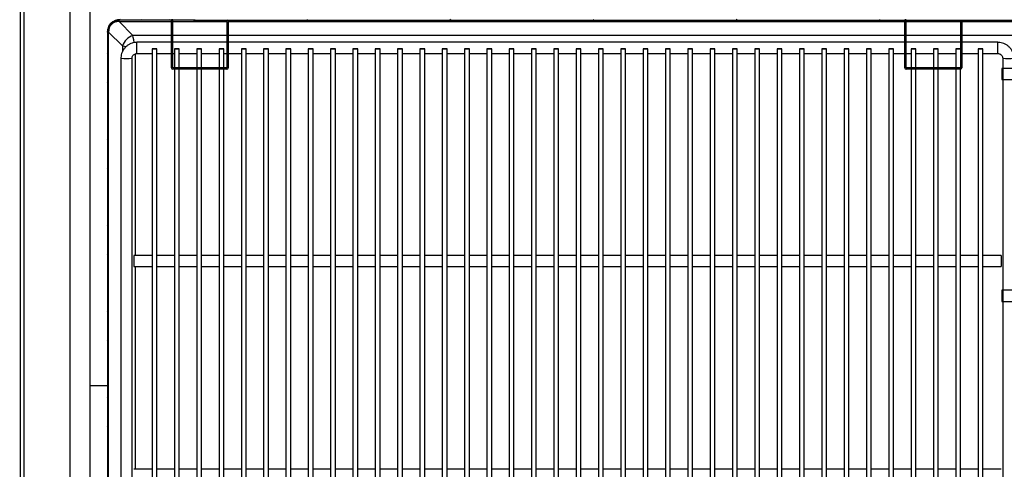
# Model space of a CAD drawing. Units: millimetres. Extents: x 1249 to 6502, y -1104 to 6325.
# Drawn here: x 2642 to 3260, y 1876 to 2158 of the extents above; entities that cross this region are included whole.
import ezdxf

# ---------------------------------------------------------------- set-up
doc = ezdxf.new("R2010")
doc.units = ezdxf.units.MM
doc.styles.add('SLDTEXTSTYLE0', font='TXT', dxfattribs={"width": 0.75})
doc.dimstyles.new('SLDDIMSTYLE2', dxfattribs={"dimtxt": 51.366374, "dimasz": 40, "dimexe": 0, "dimexo": 0.0625, "dimgap": 12.841593, "dimtad": 1, "dimdec": 1, "dimrnd": 1e-09, "dimzin": 12, "dimdsep": 46, "dimtxsty": 'SLDTEXTSTYLE0', "dimsah": 1, "dimcen": 0.09, "dimadec": 0, "dimazin": 0, "dimtfac": 1, "dimtdec": 1, "dimtmove": 0, "dimatfit": 0, "dimfxl": 1, "dimtolj": 1, "dimtzin": 12, "dimarcsym": 0})

# ---------------------------------------------------------------- blocks, each defined once
blk = doc.blocks.new('A$C4D78339B')
for points in [[(122.5, 443), (158, 443), (158, 450), (0, 450), (0, 443)], [(13, 450), (21, 450)], [(35.5, 0), (35.5, 450), (38.5, 450), (38.5, 0), (35.5, 0)], [(49.5, 0), (49.5, 450), (52.5, 450), (52.5, 0), (49.5, 0)], [(63.5, 0), (63.5, 450), (66.5, 450), (66.5, 0), (63.5, 0)], [(77.5, 0), (77.5, 450), (80.5, 450), (80.5, 0), (77.5, 0)], [(91.5, 0), (91.5, 450), (94.5, 450), (94.5, 0), (91.5, 0)], [(105.5, 0), (105.5, 450), (108.5, 450), (108.5, 0), (105.5, 0)], [(119.5, 0), (119.5, 450), (122.5, 450), (122.5, 0), (119.5, 0)], [(145, 450), (137, 450)], [(0, 443), (35.5, 443)], [(13, 311), (13, 443)], [(20, 311), (20, 443)], [(21, 443), (21.5, 443)], [(38.5, 443), (49.5, 443)], [(52.5, 443), (63.5, 443)], [(66.5, 443), (77.5, 443)], [(80.5, 443), (91.5, 443)], [(94.5, 443), (105.5, 443)], [(108.5, 443), (119.5, 443)], [(136.5, 443), (137, 443)], [(138, 311), (138, 443)], [(145, 311), (145, 443)], [(35.5, 311), (0, 311), (0, 304)], [(21.5, 311), (21, 311)], [(49.5, 311), (38.5, 311)], [(63.5, 311), (52.5, 311)], [(77.5, 311), (66.5, 311)], [(91.5, 311), (80.5, 311)], [(105.5, 311), (94.5, 311)], [(119.5, 311), (108.5, 311)], [(122.5, 304), (158, 304), (158, 311), (122.5, 311)], [(137, 311), (136.5, 311)], [(0, 304), (35.5, 304)], [(13, 146), (13, 304)], [(20, 146), (20, 304)], [(21, 304), (21.5, 304)], [(38.5, 304), (49.5, 304)], [(52.5, 304), (63.5, 304)], [(66.5, 304), (77.5, 304)], [(80.5, 304), (91.5, 304)], [(94.5, 304), (105.5, 304)], [(108.5, 304), (119.5, 304)], [(136.5, 304), (137, 304)], [(138, 146), (138, 304)], [(145, 146), (145, 304)], [(35.5, 146), (0, 146), (0, 139)], [(21.5, 146), (21, 146)], [(49.5, 146), (38.5, 146)], [(63.5, 146), (52.5, 146)], [(77.5, 146), (66.5, 146)], [(91.5, 146), (80.5, 146)], [(105.5, 146), (94.5, 146)], [(119.5, 146), (108.5, 146)], [(122.5, 139), (158, 139), (158, 146), (122.5, 146)], [(137, 146), (136.5, 146)], [(0, 139), (35.5, 139)], [(13, 7), (13, 139)], [(20, 7), (20, 139)], [(21, 139), (21.5, 139)], [(38.5, 139), (49.5, 139)], [(52.5, 139), (63.5, 139)], [(66.5, 139), (77.5, 139)], [(80.5, 139), (91.5, 139)], [(94.5, 139), (105.5, 139)], [(108.5, 139), (119.5, 139)], [(136.5, 139), (137, 139)], [(138, 7), (138, 139)], [(145, 7), (145, 139)], [(0, 7), (35.5, 7)], [(122.5, 7), (158, 7), (158, 0), (0, 0), (0, 7)], [(38.5, 7), (49.5, 7)], [(52.5, 7), (63.5, 7)], [(66.5, 7), (77.5, 7)], [(80.5, 7), (91.5, 7)], [(94.5, 7), (105.5, 7)], [(108.5, 7), (119.5, 7)], [(21, 0), (13, 0)]]:
    blk.add_lwpolyline(points)
blk = doc.blocks.new('*D17')
at = {"color": 0, "lineweight": -2, "transparency": 16777216}
for p, q in [((3004.06, 2241.31), (2395.26, 2241.31)), ((2395.26, 2201.31), (2395.26, 910.33)), ((2658.56, 870.33), (2395.26, 870.33))]:
    blk.add_line(p, q, dxfattribs=at)
at = {"color": 0, "transparency": 16777216}
for points in [[(2388.59, 2201.31), (2401.93, 2201.31), (2395.26, 2241.31)], [(2388.59, 910.33), (2401.93, 910.33), (2395.26, 870.33)]]:
    blk.add_solid(points, dxfattribs=at)
at = {"layer": 'DEFPOINTS', "color": 0, "transparency": 16777216}
for p in [(3024.06, 2241.31), (2395.26, 870.33), (2678.56, 870.33)]:
    blk.add_point(p, dxfattribs=at)
at = {"color": 0, "transparency": 16777216, "insert": (2356.74, 1555.82), "char_height": 51.366, "attachment_point": 5, "rotation": 90, "style": 'SLDTEXTSTYLE0'}
blk.add_mtext('\\A1;1371', dxfattribs=at)
blk = doc.blocks.new('*D18')
at = {"color": 0, "lineweight": -2, "transparency": 16777216}
for p, q in [((2622.99, 2210.31), (2522.32, 2210.31)), ((2522.32, 2170.31), (2522.32, 1611.11)), ((2622.99, 1571.11), (2522.32, 1571.11))]:
    blk.add_line(p, q, dxfattribs=at)
at = {"color": 0, "transparency": 16777216}
for points in [[(2515.66, 2170.31), (2528.99, 2170.31), (2522.32, 2210.31)], [(2515.66, 1611.11), (2528.99, 1611.11), (2522.32, 1571.11)]]:
    blk.add_solid(points, dxfattribs=at)
at = {"layer": 'DEFPOINTS', "color": 0, "transparency": 16777216}
for p in [(2642.99, 2210.31), (2522.32, 1571.11), (2642.99, 1571.11)]:
    blk.add_point(p, dxfattribs=at)
at = {"color": 0, "transparency": 16777216, "insert": (2483.8, 1890.71), "char_height": 51.3664, "attachment_point": 5, "rotation": 90, "style": 'SLDTEXTSTYLE0'}
blk.add_mtext('\\A1;639 COSTADO', dxfattribs=at)
blk = doc.blocks.new('*D20')
at = {"color": 0, "lineweight": -2, "transparency": 16777216}
for p, q in [((2697.87, 2169.81), (2697.87, 2393.15)), ((2737.87, 2393.15), (3934.91, 2393.15)), ((3974.91, 2169.81), (3974.91, 2393.15))]:
    blk.add_line(p, q, dxfattribs=at)
at = {"color": 0, "transparency": 16777216}
for points in [[(2737.87, 2399.82), (2737.87, 2386.49), (2697.87, 2393.15)], [(3934.91, 2399.82), (3934.91, 2386.49), (3974.91, 2393.15)]]:
    blk.add_solid(points, dxfattribs=at)
at = {"layer": 'DEFPOINTS', "color": 0, "transparency": 16777216}
for p in [(3974.91, 2393.15), (2697.87, 2149.81), (3974.91, 2149.81)]:
    blk.add_point(p, dxfattribs=at)
at = {"color": 0, "transparency": 16777216, "insert": (3336.39, 2431.68), "char_height": 51.3664, "attachment_point": 5, "style": 'SLDTEXTSTYLE0'}
blk.add_mtext('\\A1;1277 INTERIOR', dxfattribs=at)

msp = doc.modelspace()

# ---------------------------------------------------------------- hatches: boundary and pattern name
at = {"linetype": 'Continuous'}
h = msp.add_hatch(dxfattribs=at)
h.set_pattern_fill('ANSI32', scale=4, style=0)
h.set_pattern_definition([(45, (1432.493, -313.88), (-26.94077, 26.94077), []), (45, (1450.454, -313.88), (-26.94077, 26.94077), [])])
edge = h.paths.add_edge_path(flags=0)
edge.add_line((2751.87, 2157.82), (2751.87, 2168.81))
edge.add_line((2751.87, 2168.81), (2751.37, 2168.81))
edge.add_line((2751.37, 2168.81), (2751.37, 2157.82))
edge.add_arc((2751.36, 2157.82), 0.01, 270, 360, ccw=False)
edge.add_line((2751.36, 2157.81), (2705.37, 2157.81))
edge.add_arc((2705.37, 2149.81), 8, 90, 180)
edge.add_line((2697.37, 2149.81), (2697.37, 1620.32))
edge.add_arc((2697.36, 1620.32), 0.01, 270, 360, ccw=False)
edge.add_line((2697.36, 1620.31), (2688.37, 1620.31))
edge.add_line((2688.37, 1620.31), (2688.37, 1619.81))
edge.add_line((2688.37, 1619.81), (2697.36, 1619.81))
edge.add_arc((2697.36, 1620.32), 0.51, 270, 360)
edge.add_line((2697.87, 1620.32), (2697.87, 2149.81))
edge.add_arc((2705.37, 2149.81), 7.5, 90, 180, ccw=False)
edge.add_line((2705.37, 2157.31), (2751.36, 2157.31))
edge.add_arc((2751.36, 2157.82), 0.51, 270, 360)
h = msp.add_hatch(dxfattribs=at)
h.set_pattern_fill('ANSI31', scale=20, angle=90, style=0)
h.set_pattern_definition([(135, (1432.493, -313.88), (-44.9013, -44.9013), [])])
edge = h.paths.add_edge_path(flags=0)
edge.add_line((3339.89, 2157.82), (3339.89, 2167.81))
edge.add_line((3339.89, 2167.81), (3339.39, 2167.81))
edge.add_line((3339.39, 2167.81), (3339.39, 2157.82))
edge.add_arc((3339.38, 2157.82), 0.01, 270, 360, ccw=False)
edge.add_line((3339.38, 2157.81), (2752.38, 2157.81))
edge.add_arc((2752.38, 2157.82), 0.01, 180, 270, ccw=False)
edge.add_line((2752.37, 2157.82), (2752.37, 2167.81))
edge.add_line((2752.37, 2167.81), (2751.87, 2167.81))
edge.add_line((2751.87, 2167.81), (2751.87, 2157.82))
edge.add_arc((2752.38, 2157.82), 0.51, 180, 270)
edge.add_line((2752.38, 2157.31), (3339.38, 2157.31))
edge.add_arc((3339.38, 2157.82), 0.51, 270, 360)

# ---------------------------------------------------------------- linework, layer by layer
at = {"color": 7, "linetype": 'Continuous'}
for p, q in [((2642.99, 1571.71), (2642.99, 2209.71)), ((2642.99, 1571.72), (2642.99, 2209.7)), ((2673.89, 2198.91), (2673.89, 1583.91)), ((2644.99, 2197.21), (2644.99, 1584.21)), ((2686.36, 2168.31), (2686.36, 1624.31)), ((2704.73, 2156.49), (2704.73, 2157.28)), ((2713.35, 2147.87), (2704.73, 2156.49)), ((2704.73, 2156.49), (2737.55, 2156.49)), ((2751.36, 2157.31), (2705.37, 2157.31)), ((2738.35, 2157.55), (2737.55, 2157.55)), ((2737.55, 2127.62), (2737.55, 2157.55)), ((2738.35, 2127.62), (2738.35, 2157.55)), ((2738.35, 2156.49), (2772.37, 2156.49)), ((2752.38, 2157.31), (2751.36, 2157.31)), ((2752.38, 2157.31), (3339.38, 2157.31)), ((2757.38, 2157.31), (2757.38, 2156.51)), ((2757.38, 2157.31), (2772.37, 2157.31)), ((2757.38, 2156.51), (2772.37, 2156.51)), ((2772.37, 2156.51), (2772.37, 2127.52)), ((2773.17, 2156.51), (2773.17, 2127.52)), ((2773.17, 2156.49), (3197.55, 2156.49)), ((3197.55, 2127.62), (3197.55, 2157.55)), ((3198.35, 2157.55), (3197.55, 2157.55)), ((3198.35, 2127.62), (3198.35, 2157.55)), ((3198.35, 2156.49), (3232.37, 2156.49)), ((3217.38, 2157.31), (3217.38, 2156.51)), ((3217.38, 2157.31), (3232.37, 2157.31)), ((3217.38, 2156.51), (3232.37, 2156.51)), ((3232.37, 2156.51), (3232.37, 2127.52)), ((3233.17, 2156.51), (3233.17, 2127.52)), ((3233.17, 2156.49), (3429.07, 2156.49)), ((2697.36, 2149.94), (2697.36, 1928.32)), ((2697.37, 2149.81), (2697.37, 1620.32)), ((2698.18, 2149.94), (2697.87, 2149.94)), ((2697.87, 2149.81), (2697.87, 1620.32)), ((2698.18, 1636.64), (2698.18, 2149.94)), ((2698.18, 2149.94), (2706.8, 2141.32)), ((2737.55, 2147.87), (2713.35, 2147.87)), ((2737.55, 2143.51), (2715.89, 2143.51)), ((2715.89, 2136.51), (2715.89, 2143.51)), ((2772.37, 2147.87), (2738.35, 2147.87)), ((2772.37, 2143.51), (2738.35, 2143.51)), ((3197.55, 2147.87), (2773.17, 2147.87)), ((3197.55, 2143.51), (2773.17, 2143.51)), ((3232.37, 2147.87), (3198.35, 2147.87)), ((3232.37, 2143.51), (3198.35, 2143.51)), ((3429.07, 2147.87), (3233.17, 2147.87)), ((3255.89, 2143.51), (3233.17, 2143.51)), ((3255.89, 2136.51), (3255.89, 2143.51)), ((2706.8, 2141.32), (2706.8, 2137.61)), ((2725.39, 2139.46), (2725.39, 1605.49)), ((2728.39, 1605.49), (2728.39, 2139.46)), ((2739.39, 2139.46), (2739.39, 2127.52)), ((2742.39, 2127.52), (2742.39, 2139.46)), ((2753.39, 2139.46), (2753.39, 2127.52)), ((2756.39, 2127.52), (2756.39, 2139.46)), ((2767.39, 2139.46), (2767.39, 2127.52)), ((2770.39, 2127.52), (2770.39, 2139.46)), ((2781.39, 2139.46), (2781.39, 1605.49)), ((2784.39, 1605.49), (2784.39, 2139.46)), ((2795.39, 2139.46), (2795.39, 1605.49)), ((2798.39, 1605.49), (2798.39, 2139.46)), ((2809.39, 2139.46), (2809.39, 1605.49)), ((2812.39, 1605.49), (2812.39, 2139.46)), ((2823.39, 2139.46), (2823.39, 1605.49)), ((2826.39, 1605.49), (2826.39, 2139.46)), ((2837.39, 2139.46), (2837.39, 1605.49)), ((2840.39, 1605.49), (2840.39, 2139.46)), ((2851.39, 2139.46), (2851.39, 1605.49)), ((2854.39, 1605.49), (2854.39, 2139.46)), ((2865.39, 2139.46), (2865.39, 1605.49)), ((2868.39, 1605.49), (2868.39, 2139.46)), ((2879.39, 2139.46), (2879.39, 1605.49)), ((2882.39, 1605.49), (2882.39, 2139.46)), ((2893.39, 2139.46), (2893.39, 1605.49)), ((2896.39, 1605.49), (2896.39, 2139.46)), ((2907.39, 2139.46), (2907.39, 1605.49)), ((2910.39, 1605.49), (2910.39, 2139.46)), ((2921.39, 2139.46), (2921.39, 1605.49)), ((2924.39, 1605.49), (2924.39, 2139.46)), ((2935.39, 2139.46), (2935.39, 1605.49)), ((2938.39, 1605.49), (2938.39, 2139.46)), ((2949.39, 2139.46), (2949.39, 1605.49)), ((2952.39, 1605.49), (2952.39, 2139.46)), ((2963.39, 2139.46), (2963.39, 1605.49)), ((2966.39, 1605.49), (2966.39, 2139.46)), ((2977.39, 2139.46), (2977.39, 1605.49)), ((2980.39, 1605.49), (2980.39, 2139.46)), ((2991.39, 2139.46), (2991.39, 1605.49)), ((2994.39, 1605.49), (2994.39, 2139.46)), ((3005.39, 2139.46), (3005.39, 1605.49)), ((3008.39, 1605.49), (3008.39, 2139.46)), ((3019.39, 2139.46), (3019.39, 1605.49)), ((3022.39, 1605.49), (3022.39, 2139.46)), ((3033.39, 2139.46), (3033.39, 1605.49)), ((3036.39, 1605.49), (3036.39, 2139.46)), ((3047.39, 2139.46), (3047.39, 1605.49)), ((3050.39, 1605.49), (3050.39, 2139.46)), ((3061.39, 2139.46), (3061.39, 1605.49)), ((3064.39, 1605.49), (3064.39, 2139.46)), ((3075.39, 2139.46), (3075.39, 1605.49)), ((3078.39, 1605.49), (3078.39, 2139.46)), ((3089.39, 2139.46), (3089.39, 1605.49)), ((3092.39, 1605.49), (3092.39, 2139.46)), ((3103.39, 2139.46), (3103.39, 1605.49)), ((3106.39, 1605.49), (3106.39, 2139.46)), ((3117.39, 2139.46), (3117.39, 1605.49)), ((3120.39, 1605.49), (3120.39, 2139.46)), ((3131.39, 2139.46), (3131.39, 1605.49)), ((3134.39, 1605.49), (3134.39, 2139.46)), ((3145.39, 2139.46), (3145.39, 1605.49)), ((3148.39, 1605.49), (3148.39, 2139.46)), ((3159.39, 2139.46), (3159.39, 1605.49)), ((3162.39, 1605.49), (3162.39, 2139.46)), ((3173.39, 2139.46), (3173.39, 1605.49)), ((3176.39, 1605.49), (3176.39, 2139.46)), ((3187.39, 2139.46), (3187.39, 1605.49)), ((3190.39, 1605.49), (3190.39, 2139.46)), ((3201.39, 2139.46), (3201.39, 2127.52)), ((3204.39, 2127.52), (3204.39, 2139.46)), ((3215.39, 2139.46), (3215.39, 2127.52)), ((3218.39, 2127.52), (3218.39, 2139.46)), ((3229.39, 2139.46), (3229.39, 2127.52)), ((3243.39, 2139.46), (3243.39, 1605.49)), ((3246.39, 1605.49), (3246.39, 2139.46)), ((2705.89, 2133.51), (2705.89, 1612.56)), ((2712.89, 1612.56), (2712.89, 2133.51)), ((2714.99, 2010.02), (2714.99, 2136.33)), ((2715.89, 2136.51), (2725.39, 2136.51)), ((2728.39, 2136.51), (2737.55, 2136.51)), ((2738.35, 2136.51), (2739.39, 2136.51)), ((2742.39, 2136.51), (2753.39, 2136.51)), ((2756.39, 2136.51), (2767.39, 2136.51)), ((2770.39, 2136.51), (2772.37, 2136.51)), ((2773.17, 2136.51), (2781.39, 2136.51)), ((2784.39, 2136.51), (2795.39, 2136.51)), ((2798.39, 2136.51), (2809.39, 2136.51)), ((2812.39, 2136.51), (2823.39, 2136.51)), ((2826.39, 2136.51), (2837.39, 2136.51)), ((2840.39, 2136.51), (2851.39, 2136.51)), ((2854.39, 2136.51), (2865.39, 2136.51)), ((2868.39, 2136.51), (2879.39, 2136.51)), ((2882.39, 2136.51), (2893.39, 2136.51)), ((2896.39, 2136.51), (2907.39, 2136.51)), ((2910.39, 2136.51), (2921.39, 2136.51)), ((2924.39, 2136.51), (2935.39, 2136.51)), ((2938.39, 2136.51), (2949.39, 2136.51)), ((2952.39, 2136.51), (2963.39, 2136.51)), ((2966.39, 2136.51), (2977.39, 2136.51)), ((2980.39, 2136.51), (2991.39, 2136.51)), ((2994.39, 2136.51), (3005.39, 2136.51)), ((3008.39, 2136.51), (3019.39, 2136.51)), ((3022.39, 2136.51), (3033.39, 2136.51)), ((3036.39, 2136.51), (3047.39, 2136.51)), ((3050.39, 2136.51), (3061.39, 2136.51)), ((3064.39, 2136.51), (3075.39, 2136.51)), ((3078.39, 2136.51), (3089.39, 2136.51)), ((3092.39, 2136.51), (3103.39, 2136.51)), ((3106.39, 2136.51), (3117.39, 2136.51)), ((3120.39, 2136.51), (3131.39, 2136.51)), ((3134.39, 2136.51), (3145.39, 2136.51)), ((3148.39, 2136.51), (3159.39, 2136.51)), ((3162.39, 2136.51), (3173.39, 2136.51)), ((3176.39, 2136.51), (3187.39, 2136.51)), ((3190.39, 2136.51), (3197.55, 2136.51)), ((3198.35, 2136.51), (3201.39, 2136.51)), ((3204.39, 2136.51), (3215.39, 2136.51)), ((3218.39, 2136.51), (3229.39, 2136.51)), ((3233.17, 2136.51), (3243.39, 2136.51)), ((3246.39, 2136.51), (3255.89, 2136.51)), ((3258.89, 2133.51), (3258.89, 1611.53)), ((2772.37, 2127.52), (2738.45, 2127.52)), ((2772.37, 2126.72), (2738.45, 2126.72)), ((2739.39, 2126.72), (2739.39, 1605.49)), ((2742.39, 1605.49), (2742.39, 2126.72)), ((2753.39, 2126.72), (2753.39, 1605.49)), ((2756.39, 1605.49), (2756.39, 2126.72)), ((2767.39, 2126.72), (2767.39, 1605.49)), ((2770.39, 1605.49), (2770.39, 2126.72)), ((3232.37, 2127.52), (3198.45, 2127.52)), ((3232.37, 2126.72), (3198.45, 2126.72)), ((3201.39, 2126.72), (3201.39, 1605.49)), ((3204.39, 1605.49), (3204.39, 2126.72)), ((3215.39, 2126.72), (3215.39, 1605.49)), ((3218.39, 1605.49), (3218.39, 2126.72)), ((3229.39, 2126.72), (3229.39, 1605.49)), ((3232.39, 1605.49), (3232.39, 2126.72)), ((2725.39, 2010.02), (2713.89, 2010.02)), ((2713.89, 2010.02), (2713.89, 2003.02)), ((2739.39, 2010.02), (2728.39, 2010.02)), ((2753.39, 2010.02), (2742.39, 2010.02)), ((2767.39, 2010.02), (2756.39, 2010.02)), ((2781.39, 2010.02), (2770.39, 2010.02)), ((2795.39, 2010.02), (2784.39, 2010.02)), ((2809.39, 2010.02), (2798.39, 2010.02)), ((2823.39, 2010.02), (2812.39, 2010.02)), ((2837.39, 2010.02), (2826.39, 2010.02)), ((2851.39, 2010.02), (2840.39, 2010.02)), ((2865.39, 2010.02), (2854.39, 2010.02)), ((2879.39, 2010.02), (2868.39, 2010.02)), ((2893.39, 2010.02), (2882.39, 2010.02)), ((2907.39, 2010.02), (2896.39, 2010.02)), ((2921.39, 2010.02), (2910.39, 2010.02)), ((2935.39, 2010.02), (2924.39, 2010.02)), ((2949.39, 2010.02), (2938.39, 2010.02)), ((2963.39, 2010.02), (2952.39, 2010.02)), ((2977.39, 2010.02), (2966.39, 2010.02)), ((2991.39, 2010.02), (2980.39, 2010.02)), ((3005.39, 2010.02), (2994.39, 2010.02)), ((3019.39, 2010.02), (3008.39, 2010.02)), ((3033.39, 2010.02), (3022.39, 2010.02)), ((3047.39, 2010.02), (3036.39, 2010.02)), ((3061.39, 2010.02), (3050.39, 2010.02)), ((3075.39, 2010.02), (3064.39, 2010.02)), ((3089.39, 2010.02), (3078.39, 2010.02)), ((3103.39, 2010.02), (3092.39, 2010.02)), ((3117.39, 2010.02), (3106.39, 2010.02)), ((3131.39, 2010.02), (3120.39, 2010.02)), ((3145.39, 2010.02), (3134.39, 2010.02)), ((3159.39, 2010.02), (3148.39, 2010.02)), ((3173.39, 2010.02), (3162.39, 2010.02)), ((3187.39, 2010.02), (3176.39, 2010.02)), ((3201.39, 2010.02), (3190.39, 2010.02)), ((3215.39, 2010.02), (3204.39, 2010.02)), ((3229.39, 2010.02), (3218.39, 2010.02)), ((3243.39, 2010.02), (3232.39, 2010.02)), ((3257.89, 2010.02), (3246.39, 2010.02)), ((3257.89, 2010.02), (3257.89, 2003.02)), ((2713.89, 2003.02), (2725.39, 2003.02)), ((2714.99, 1876.02), (2714.99, 2003.02)), ((2728.39, 2003.02), (2739.39, 2003.02)), ((2742.39, 2003.02), (2753.39, 2003.02)), ((2756.39, 2003.02), (2767.39, 2003.02)), ((2770.39, 2003.02), (2781.39, 2003.02)), ((2784.39, 2003.02), (2795.39, 2003.02)), ((2798.39, 2003.02), (2809.39, 2003.02)), ((2812.39, 2003.02), (2823.39, 2003.02)), ((2826.39, 2003.02), (2837.39, 2003.02)), ((2840.39, 2003.02), (2851.39, 2003.02)), ((2854.39, 2003.02), (2865.39, 2003.02)), ((2868.39, 2003.02), (2879.39, 2003.02)), ((2882.39, 2003.02), (2893.39, 2003.02)), ((2896.39, 2003.02), (2907.39, 2003.02)), ((2910.39, 2003.02), (2921.39, 2003.02)), ((2924.39, 2003.02), (2935.39, 2003.02)), ((2938.39, 2003.02), (2949.39, 2003.02)), ((2952.39, 2003.02), (2963.39, 2003.02)), ((2966.39, 2003.02), (2977.39, 2003.02)), ((2980.39, 2003.02), (2991.39, 2003.02)), ((2994.39, 2003.02), (3005.39, 2003.02)), ((3008.39, 2003.02), (3019.39, 2003.02)), ((3022.39, 2003.02), (3033.39, 2003.02)), ((3036.39, 2003.02), (3047.39, 2003.02)), ((3050.39, 2003.02), (3061.39, 2003.02)), ((3064.39, 2003.02), (3075.39, 2003.02)), ((3078.39, 2003.02), (3089.39, 2003.02)), ((3092.39, 2003.02), (3103.39, 2003.02)), ((3106.39, 2003.02), (3117.39, 2003.02)), ((3120.39, 2003.02), (3131.39, 2003.02)), ((3134.39, 2003.02), (3145.39, 2003.02)), ((3148.39, 2003.02), (3159.39, 2003.02)), ((3162.39, 2003.02), (3173.39, 2003.02)), ((3176.39, 2003.02), (3187.39, 2003.02)), ((3190.39, 2003.02), (3201.39, 2003.02)), ((3204.39, 2003.02), (3215.39, 2003.02)), ((3218.39, 2003.02), (3229.39, 2003.02)), ((3232.39, 2003.02), (3243.39, 2003.02)), ((3246.39, 2003.02), (3257.89, 2003.02)), ((2686.37, 1928.32), (2686.37, 1630.32)), ((2697.36, 1928.32), (2686.37, 1928.32)), ((2697.36, 1928.32), (2697.36, 1630.32)), ((2697.37, 1928.32), (2697.36, 1928.32)), ((2725.39, 1876.02), (2713.89, 1876.02)), ((2739.39, 1876.02), (2728.39, 1876.02)), ((2753.39, 1876.02), (2742.39, 1876.02)), ((2767.39, 1876.02), (2756.39, 1876.02)), ((2781.39, 1876.02), (2770.39, 1876.02)), ((2795.39, 1876.02), (2784.39, 1876.02)), ((2809.39, 1876.02), (2798.39, 1876.02)), ((2823.39, 1876.02), (2812.39, 1876.02)), ((2837.39, 1876.02), (2826.39, 1876.02)), ((2851.39, 1876.02), (2840.39, 1876.02)), ((2865.39, 1876.02), (2854.39, 1876.02)), ((2879.39, 1876.02), (2868.39, 1876.02)), ((2893.39, 1876.02), (2882.39, 1876.02)), ((2907.39, 1876.02), (2896.39, 1876.02)), ((2921.39, 1876.02), (2910.39, 1876.02)), ((2935.39, 1876.02), (2924.39, 1876.02)), ((2949.39, 1876.02), (2938.39, 1876.02)), ((2963.39, 1876.02), (2952.39, 1876.02)), ((2977.39, 1876.02), (2966.39, 1876.02)), ((2991.39, 1876.02), (2980.39, 1876.02)), ((3005.39, 1876.02), (2994.39, 1876.02)), ((3019.39, 1876.02), (3008.39, 1876.02)), ((3033.39, 1876.02), (3022.39, 1876.02)), ((3047.39, 1876.02), (3036.39, 1876.02)), ((3061.39, 1876.02), (3050.39, 1876.02)), ((3075.39, 1876.02), (3064.39, 1876.02)), ((3089.39, 1876.02), (3078.39, 1876.02)), ((3103.39, 1876.02), (3092.39, 1876.02)), ((3117.39, 1876.02), (3106.39, 1876.02)), ((3131.39, 1876.02), (3120.39, 1876.02)), ((3145.39, 1876.02), (3134.39, 1876.02)), ((3159.39, 1876.02), (3148.39, 1876.02)), ((3173.39, 1876.02), (3162.39, 1876.02)), ((3187.39, 1876.02), (3176.39, 1876.02)), ((3201.39, 1876.02), (3190.39, 1876.02)), ((3215.39, 1876.02), (3204.39, 1876.02)), ((3229.39, 1876.02), (3218.39, 1876.02)), ((3243.39, 1876.02), (3232.39, 1876.02)), ((3257.89, 1876.02), (3246.39, 1876.02))]:
    msp.add_line(p, q, dxfattribs=at)
at = {"color": 7, "linetype": 'Continuous', "flags": 128}
for points in [[(2714.25, 2143.35), (2714.24, 2143.43), (2713.9, 2145.13), (2713.6, 2146.63), (2713.35, 2147.87)], [(2706.8, 2141.32), (2708.04, 2141.07), (2709.11, 2140.86)], [(2728.39, 2139.46), (2728.27, 2139.46), (2727.95, 2139.45), (2727.46, 2139.45), (2726.89, 2139.45), (2726.31, 2139.45), (2725.83, 2139.45), (2725.5, 2139.46), (2725.39, 2139.46), (2725.5, 2139.47), (2725.83, 2139.47), (2726.31, 2139.48), (2726.89, 2139.48), (2727.46, 2139.48), (2727.95, 2139.47), (2728.27, 2139.47), (2728.39, 2139.46)], [(2742.39, 2139.46), (2742.27, 2139.46), (2741.95, 2139.45), (2741.46, 2139.45), (2740.89, 2139.45), (2740.31, 2139.45), (2739.83, 2139.45), (2739.5, 2139.46), (2739.39, 2139.46), (2739.5, 2139.47), (2739.83, 2139.47), (2740.31, 2139.48), (2740.89, 2139.48), (2741.46, 2139.48), (2741.95, 2139.47), (2742.27, 2139.47), (2742.39, 2139.46)], [(2756.39, 2139.46), (2756.27, 2139.46), (2755.95, 2139.45), (2755.46, 2139.45), (2754.89, 2139.45), (2754.31, 2139.45), (2753.83, 2139.45), (2753.5, 2139.46), (2753.39, 2139.46), (2753.5, 2139.47), (2753.83, 2139.47), (2754.31, 2139.48), (2754.89, 2139.48), (2755.46, 2139.48), (2755.95, 2139.47), (2756.27, 2139.47), (2756.39, 2139.46)], [(2770.39, 2139.46), (2770.27, 2139.46), (2769.95, 2139.45), (2769.46, 2139.45), (2768.89, 2139.45), (2768.31, 2139.45), (2767.83, 2139.45), (2767.5, 2139.46), (2767.39, 2139.46), (2767.5, 2139.47), (2767.83, 2139.47), (2768.31, 2139.48), (2768.89, 2139.48), (2769.46, 2139.48), (2769.95, 2139.47), (2770.27, 2139.47), (2770.39, 2139.46)], [(2784.39, 2139.46), (2784.27, 2139.46), (2783.95, 2139.45), (2783.46, 2139.45), (2782.89, 2139.45), (2782.31, 2139.45), (2781.83, 2139.45), (2781.5, 2139.46), (2781.39, 2139.46), (2781.5, 2139.47), (2781.83, 2139.47), (2782.31, 2139.48), (2782.89, 2139.48), (2783.46, 2139.48), (2783.95, 2139.47), (2784.27, 2139.47), (2784.39, 2139.46)], [(2798.39, 2139.46), (2798.27, 2139.46), (2797.95, 2139.45), (2797.46, 2139.45), (2796.89, 2139.45), (2796.31, 2139.45), (2795.83, 2139.45), (2795.5, 2139.46), (2795.39, 2139.46), (2795.5, 2139.47), (2795.83, 2139.47), (2796.31, 2139.48), (2796.89, 2139.48), (2797.46, 2139.48), (2797.95, 2139.47), (2798.27, 2139.47), (2798.39, 2139.46)], [(2812.39, 2139.46), (2812.27, 2139.46), (2811.95, 2139.45), (2811.46, 2139.45), (2810.89, 2139.45), (2810.31, 2139.45), (2809.83, 2139.45), (2809.5, 2139.46), (2809.39, 2139.46), (2809.5, 2139.47), (2809.83, 2139.47), (2810.31, 2139.48), (2810.89, 2139.48), (2811.46, 2139.48), (2811.95, 2139.47), (2812.27, 2139.47), (2812.39, 2139.46)], [(2826.39, 2139.46), (2826.27, 2139.46), (2825.95, 2139.45), (2825.46, 2139.45), (2824.89, 2139.45), (2824.31, 2139.45), (2823.83, 2139.45), (2823.5, 2139.46), (2823.39, 2139.46), (2823.5, 2139.47), (2823.83, 2139.47), (2824.31, 2139.48), (2824.89, 2139.48), (2825.46, 2139.48), (2825.95, 2139.47), (2826.27, 2139.47), (2826.39, 2139.46)], [(2840.39, 2139.46), (2840.27, 2139.46), (2839.95, 2139.45), (2839.46, 2139.45), (2838.89, 2139.45), (2838.31, 2139.45), (2837.83, 2139.45), (2837.5, 2139.46), (2837.39, 2139.46), (2837.5, 2139.47), (2837.83, 2139.47), (2838.31, 2139.48), (2838.89, 2139.48), (2839.46, 2139.48), (2839.95, 2139.47), (2840.27, 2139.47), (2840.39, 2139.46)], [(2854.39, 2139.46), (2854.27, 2139.46), (2853.95, 2139.45), (2853.46, 2139.45), (2852.89, 2139.45), (2852.31, 2139.45), (2851.83, 2139.45), (2851.5, 2139.46), (2851.39, 2139.46), (2851.5, 2139.47), (2851.83, 2139.47), (2852.31, 2139.48), (2852.89, 2139.48), (2853.46, 2139.48), (2853.95, 2139.47), (2854.27, 2139.47), (2854.39, 2139.46)], [(2868.39, 2139.46), (2868.27, 2139.46), (2867.95, 2139.45), (2867.46, 2139.45), (2866.89, 2139.45), (2866.31, 2139.45), (2865.83, 2139.45), (2865.5, 2139.46), (2865.39, 2139.46), (2865.5, 2139.47), (2865.83, 2139.47), (2866.31, 2139.48), (2866.89, 2139.48), (2867.46, 2139.48), (2867.95, 2139.47), (2868.27, 2139.47), (2868.39, 2139.46)], [(2882.39, 2139.46), (2882.27, 2139.46), (2881.95, 2139.45), (2881.46, 2139.45), (2880.89, 2139.45), (2880.31, 2139.45), (2879.83, 2139.45), (2879.5, 2139.46), (2879.39, 2139.46), (2879.5, 2139.47), (2879.83, 2139.47), (2880.31, 2139.48), (2880.89, 2139.48), (2881.46, 2139.48), (2881.95, 2139.47), (2882.27, 2139.47), (2882.39, 2139.46)], [(2896.39, 2139.46), (2896.27, 2139.46), (2895.95, 2139.45), (2895.46, 2139.45), (2894.89, 2139.45), (2894.31, 2139.45), (2893.83, 2139.45), (2893.5, 2139.46), (2893.39, 2139.46), (2893.5, 2139.47), (2893.83, 2139.47), (2894.31, 2139.48), (2894.89, 2139.48), (2895.46, 2139.48), (2895.95, 2139.47), (2896.27, 2139.47), (2896.39, 2139.46)], [(2910.39, 2139.46), (2910.27, 2139.46), (2909.95, 2139.45), (2909.46, 2139.45), (2908.89, 2139.45), (2908.31, 2139.45), (2907.83, 2139.45), (2907.5, 2139.46), (2907.39, 2139.46), (2907.5, 2139.47), (2907.83, 2139.47), (2908.31, 2139.48), (2908.89, 2139.48), (2909.46, 2139.48), (2909.95, 2139.47), (2910.27, 2139.47), (2910.39, 2139.46)], [(2924.39, 2139.46), (2924.27, 2139.46), (2923.95, 2139.45), (2923.46, 2139.45), (2922.89, 2139.45), (2922.31, 2139.45), (2921.83, 2139.45), (2921.5, 2139.46), (2921.39, 2139.46), (2921.5, 2139.47), (2921.83, 2139.47), (2922.31, 2139.48), (2922.89, 2139.48), (2923.46, 2139.48), (2923.95, 2139.47), (2924.27, 2139.47), (2924.39, 2139.46)], [(2938.39, 2139.46), (2938.27, 2139.46), (2937.95, 2139.45), (2937.46, 2139.45), (2936.89, 2139.45), (2936.31, 2139.45), (2935.83, 2139.45), (2935.5, 2139.46), (2935.39, 2139.46), (2935.5, 2139.47), (2935.83, 2139.47), (2936.31, 2139.48), (2936.89, 2139.48), (2937.46, 2139.48), (2937.95, 2139.47), (2938.27, 2139.47), (2938.39, 2139.46)], [(2952.39, 2139.46), (2952.27, 2139.46), (2951.95, 2139.45), (2951.46, 2139.45), (2950.89, 2139.45), (2950.31, 2139.45), (2949.83, 2139.45), (2949.5, 2139.46), (2949.39, 2139.46), (2949.5, 2139.47), (2949.83, 2139.47), (2950.31, 2139.48), (2950.89, 2139.48), (2951.46, 2139.48), (2951.95, 2139.47), (2952.27, 2139.47), (2952.39, 2139.46)], [(2966.39, 2139.46), (2966.27, 2139.46), (2965.95, 2139.45), (2965.46, 2139.45), (2964.89, 2139.45), (2964.31, 2139.45), (2963.83, 2139.45), (2963.5, 2139.46), (2963.39, 2139.46), (2963.5, 2139.47), (2963.83, 2139.47), (2964.31, 2139.48), (2964.89, 2139.48), (2965.46, 2139.48), (2965.95, 2139.47), (2966.27, 2139.47), (2966.39, 2139.46)], [(2980.39, 2139.46), (2980.27, 2139.46), (2979.95, 2139.45), (2979.46, 2139.45), (2978.89, 2139.45), (2978.31, 2139.45), (2977.83, 2139.45), (2977.5, 2139.46), (2977.39, 2139.46), (2977.5, 2139.47), (2977.83, 2139.47), (2978.31, 2139.48), (2978.89, 2139.48), (2979.46, 2139.48), (2979.95, 2139.47), (2980.27, 2139.47), (2980.39, 2139.46)], [(2994.39, 2139.46), (2994.27, 2139.46), (2993.95, 2139.45), (2993.46, 2139.45), (2992.89, 2139.45), (2992.31, 2139.45), (2991.83, 2139.45), (2991.5, 2139.46), (2991.39, 2139.46), (2991.5, 2139.47), (2991.83, 2139.47), (2992.31, 2139.48), (2992.89, 2139.48), (2993.46, 2139.48), (2993.95, 2139.47), (2994.27, 2139.47), (2994.39, 2139.46)], [(3008.39, 2139.46), (3008.27, 2139.46), (3007.95, 2139.45), (3007.46, 2139.45), (3006.89, 2139.45), (3006.31, 2139.45), (3005.83, 2139.45), (3005.5, 2139.46), (3005.39, 2139.46), (3005.5, 2139.47), (3005.83, 2139.47), (3006.31, 2139.48), (3006.89, 2139.48), (3007.46, 2139.48), (3007.95, 2139.47), (3008.27, 2139.47), (3008.39, 2139.46)], [(3022.39, 2139.46), (3022.27, 2139.46), (3021.95, 2139.45), (3021.46, 2139.45), (3020.89, 2139.45), (3020.31, 2139.45), (3019.83, 2139.45), (3019.5, 2139.46), (3019.39, 2139.46), (3019.5, 2139.47), (3019.83, 2139.47), (3020.31, 2139.48), (3020.89, 2139.48), (3021.46, 2139.48), (3021.95, 2139.47), (3022.27, 2139.47), (3022.39, 2139.46)], [(3036.39, 2139.46), (3036.27, 2139.46), (3035.95, 2139.45), (3035.46, 2139.45), (3034.89, 2139.45), (3034.31, 2139.45), (3033.83, 2139.45), (3033.5, 2139.46), (3033.39, 2139.46), (3033.5, 2139.47), (3033.83, 2139.47), (3034.31, 2139.48), (3034.89, 2139.48), (3035.46, 2139.48), (3035.95, 2139.47), (3036.27, 2139.47), (3036.39, 2139.46)], [(3050.39, 2139.46), (3050.27, 2139.46), (3049.95, 2139.45), (3049.46, 2139.45), (3048.89, 2139.45), (3048.31, 2139.45), (3047.83, 2139.45), (3047.5, 2139.46), (3047.39, 2139.46), (3047.5, 2139.47), (3047.83, 2139.47), (3048.31, 2139.48), (3048.89, 2139.48), (3049.46, 2139.48), (3049.95, 2139.47), (3050.27, 2139.47), (3050.39, 2139.46)], [(3064.39, 2139.46), (3064.27, 2139.46), (3063.95, 2139.45), (3063.46, 2139.45), (3062.89, 2139.45), (3062.31, 2139.45), (3061.83, 2139.45), (3061.5, 2139.46), (3061.39, 2139.46), (3061.5, 2139.47), (3061.83, 2139.47), (3062.31, 2139.48), (3062.89, 2139.48), (3063.46, 2139.48), (3063.95, 2139.47), (3064.27, 2139.47), (3064.39, 2139.46)], [(3078.39, 2139.46), (3078.27, 2139.46), (3077.95, 2139.45), (3077.46, 2139.45), (3076.89, 2139.45), (3076.31, 2139.45), (3075.83, 2139.45), (3075.5, 2139.46), (3075.39, 2139.46), (3075.5, 2139.47), (3075.83, 2139.47), (3076.31, 2139.48), (3076.89, 2139.48), (3077.46, 2139.48), (3077.95, 2139.47), (3078.27, 2139.47), (3078.39, 2139.46)], [(3092.39, 2139.46), (3092.27, 2139.46), (3091.95, 2139.45), (3091.46, 2139.45), (3090.89, 2139.45), (3090.31, 2139.45), (3089.83, 2139.45), (3089.5, 2139.46), (3089.39, 2139.46), (3089.5, 2139.47), (3089.83, 2139.47), (3090.31, 2139.48), (3090.89, 2139.48), (3091.46, 2139.48), (3091.95, 2139.47), (3092.27, 2139.47), (3092.39, 2139.46)], [(3106.39, 2139.46), (3106.27, 2139.46), (3105.95, 2139.45), (3105.46, 2139.45), (3104.89, 2139.45), (3104.31, 2139.45), (3103.83, 2139.45), (3103.5, 2139.46), (3103.39, 2139.46), (3103.5, 2139.47), (3103.83, 2139.47), (3104.31, 2139.48), (3104.89, 2139.48), (3105.46, 2139.48), (3105.95, 2139.47), (3106.27, 2139.47), (3106.39, 2139.46)], [(3120.39, 2139.46), (3120.27, 2139.46), (3119.95, 2139.45), (3119.46, 2139.45), (3118.89, 2139.45), (3118.31, 2139.45), (3117.83, 2139.45), (3117.5, 2139.46), (3117.39, 2139.46), (3117.5, 2139.47), (3117.83, 2139.47), (3118.31, 2139.48), (3118.89, 2139.48), (3119.46, 2139.48), (3119.95, 2139.47), (3120.27, 2139.47), (3120.39, 2139.46)], [(3134.39, 2139.46), (3134.27, 2139.46), (3133.95, 2139.45), (3133.46, 2139.45), (3132.89, 2139.45), (3132.31, 2139.45), (3131.83, 2139.45), (3131.5, 2139.46), (3131.39, 2139.46), (3131.5, 2139.47), (3131.83, 2139.47), (3132.31, 2139.48), (3132.89, 2139.48), (3133.46, 2139.48), (3133.95, 2139.47), (3134.27, 2139.47), (3134.39, 2139.46)], [(3148.39, 2139.46), (3148.27, 2139.46), (3147.95, 2139.45), (3147.46, 2139.45), (3146.89, 2139.45), (3146.31, 2139.45), (3145.83, 2139.45), (3145.5, 2139.46), (3145.39, 2139.46), (3145.5, 2139.47), (3145.83, 2139.47), (3146.31, 2139.48), (3146.89, 2139.48), (3147.46, 2139.48), (3147.95, 2139.47), (3148.27, 2139.47), (3148.39, 2139.46)], [(3162.39, 2139.46), (3162.27, 2139.46), (3161.95, 2139.45), (3161.46, 2139.45), (3160.89, 2139.45), (3160.31, 2139.45), (3159.83, 2139.45), (3159.5, 2139.46), (3159.39, 2139.46), (3159.5, 2139.47), (3159.83, 2139.47), (3160.31, 2139.48), (3160.89, 2139.48), (3161.46, 2139.48), (3161.95, 2139.47), (3162.27, 2139.47), (3162.39, 2139.46)], [(3176.39, 2139.46), (3176.27, 2139.46), (3175.95, 2139.45), (3175.46, 2139.45), (3174.89, 2139.45), (3174.31, 2139.45), (3173.83, 2139.45), (3173.5, 2139.46), (3173.39, 2139.46), (3173.5, 2139.47), (3173.83, 2139.47), (3174.31, 2139.48), (3174.89, 2139.48), (3175.46, 2139.48), (3175.95, 2139.47), (3176.27, 2139.47), (3176.39, 2139.46)], [(3190.39, 2139.46), (3190.27, 2139.46), (3189.95, 2139.45), (3189.46, 2139.45), (3188.89, 2139.45), (3188.31, 2139.45), (3187.83, 2139.45), (3187.5, 2139.46), (3187.39, 2139.46), (3187.5, 2139.47), (3187.83, 2139.47), (3188.31, 2139.48), (3188.89, 2139.48), (3189.46, 2139.48), (3189.95, 2139.47), (3190.27, 2139.47), (3190.39, 2139.46)], [(3204.39, 2139.46), (3204.27, 2139.46), (3203.95, 2139.45), (3203.46, 2139.45), (3202.89, 2139.45), (3202.31, 2139.45), (3201.83, 2139.45), (3201.5, 2139.46), (3201.39, 2139.46), (3201.5, 2139.47), (3201.83, 2139.47), (3202.31, 2139.48), (3202.89, 2139.48), (3203.46, 2139.48), (3203.95, 2139.47), (3204.27, 2139.47), (3204.39, 2139.46)], [(3218.39, 2139.46), (3218.27, 2139.46), (3217.95, 2139.45), (3217.46, 2139.45), (3216.89, 2139.45), (3216.31, 2139.45), (3215.83, 2139.45), (3215.5, 2139.46), (3215.39, 2139.46), (3215.5, 2139.47), (3215.83, 2139.47), (3216.31, 2139.48), (3216.89, 2139.48), (3217.46, 2139.48), (3217.95, 2139.47), (3218.27, 2139.47), (3218.39, 2139.46)], [(3232.37, 2139.46), (3232.27, 2139.46), (3231.95, 2139.45), (3231.46, 2139.45), (3230.89, 2139.45), (3230.31, 2139.45), (3229.83, 2139.45), (3229.5, 2139.46), (3229.39, 2139.46), (3229.5, 2139.47), (3229.83, 2139.47), (3230.31, 2139.48), (3230.89, 2139.48), (3231.46, 2139.48), (3231.95, 2139.47), (3232.27, 2139.47), (3232.37, 2139.47)], [(3246.39, 2139.46), (3246.27, 2139.46), (3245.95, 2139.45), (3245.46, 2139.45), (3244.89, 2139.45), (3244.31, 2139.45), (3243.83, 2139.45), (3243.5, 2139.46), (3243.39, 2139.46), (3243.5, 2139.47), (3243.83, 2139.47), (3244.31, 2139.48), (3244.89, 2139.48), (3245.46, 2139.48), (3245.95, 2139.47), (3246.27, 2139.47), (3246.39, 2139.46)]]:
    msp.add_lwpolyline(points, dxfattribs=at)
at = {"color": 7, "linetype": 'Continuous'}
for centre, radius, start, end in [((2705.37, 2149.81), 8, 90, 180), ((2705.37, 2149.81), 7.5, 90, 180), ((2751.36, 2157.82), 0.51, 270, 0), ((2752.38, 2157.82), 0.51, 180, 270), ((2772.37, 2156.51), 0.801, 0, 90), ((2772.37, 2156.51), 0.001, 0, 90), ((3232.37, 2156.51), 0.801, 0, 90), ((3232.37, 2156.51), 0.001, 0, 90), ((2716.86, 2137.8), 10.66, 109.24542, 160.75445), ((2709.39, 2263.64), 130.17, 268.45917, 271.54059), ((3262.39, 2263.64), 130.17, 268.45941, 271.54083), ((2738.45, 2127.62), 0.9, 180, 270), ((2738.45, 2127.62), 0.1, 180, 270), ((2772.37, 2127.52), 0.801, 270, 0), ((2772.37, 2127.52), 0.001, 270, 0), ((3198.45, 2127.62), 0.9, 180, 270), ((3198.45, 2127.62), 0.1, 180, 270), ((3232.37, 2127.52), 0.801, 270, 0), ((3232.37, 2127.52), 0.001, 270, 0)]:
    msp.add_arc(centre, radius, start, end, dxfattribs=at)
for major_axis, ratio, start_param, end_param in [((-8.96, 8.96), 0.710565, 6.116121, 6.900967), ((8.45, -8.45), 0.669153, 2.523811, 3.759374)]:
    msp.add_ellipse((2708.34, 2146.32), major_axis=major_axis, ratio=ratio, start_param=start_param, end_param=end_param, dxfattribs=at)
for points, knots in [([(2715.89, 2143.51), (2715.5, 2143.5), (2714.53, 2143.46), (2712.98, 2143.13), (2711.32, 2142.47), (2709.81, 2141.52), (2708.49, 2140.32), (2707.4, 2138.9), (2706.58, 2137.31), (2706.06, 2135.64), (2705.9, 2134.35), (2705.89, 2133.65), (2705.89, 2133.51)], [0, 0, 0, 0, 0.073412, 0.18661, 0.299895, 0.413178, 0.526463, 0.639747, 0.753031, 0.866315, 0.973705, 1, 1, 1, 1]), ([(3265.89, 2133.51), (3265.87, 2133.89), (3265.84, 2134.87), (3265.51, 2136.42), (3264.85, 2138.07), (3263.9, 2139.59), (3262.69, 2140.91), (3261.28, 2142), (3259.69, 2142.82), (3258.01, 2143.33), (3256.72, 2143.5), (3256.02, 2143.51), (3255.89, 2143.51)], [0, 0, 0, 0, 0.073413, 0.186609, 0.299892, 0.413174, 0.526458, 0.63974, 0.753023, 0.866308, 0.973699, 1, 1, 1, 1]), ([(2712.89, 2133.51), (2712.89, 2133.63), (2712.91, 2134.06), (2713.13, 2134.81), (2713.68, 2135.63), (2714.48, 2136.22), (2715.26, 2136.48), (2715.73, 2136.5), (2715.89, 2136.51)], [0, 0, 0, 0, 0.073603, 0.280181, 0.487542, 0.694904, 0.902253, 1, 1, 1, 1]), ([(3255.89, 2136.51), (3256, 2136.51), (3256.44, 2136.49), (3257.19, 2136.27), (3258, 2135.71), (3258.59, 2134.92), (3258.86, 2134.14), (3258.88, 2133.66), (3258.89, 2133.51)], [0, 0, 0, 0, 0.073603, 0.280146, 0.487481, 0.694827, 0.902188, 1, 1, 1, 1])]:
    msp.add_open_spline(points, degree=3, knots=knots, dxfattribs=at)

# ---------------------------------------------------------------- block references
at = {"color": 7}
msp.add_blockref('A$C4D78339B', (3258.31, 1677.22), dxfattribs=at)

# ---------------------------------------------------------------- dimensions: what is measured, and where the dimension line sits
dim = msp.add_linear_dim(base=(3974.91, 2393.15), p1=(2697.87, 2149.81), p2=(3974.91, 2149.81), text='<> INTERIOR', dimstyle='SLDDIMSTYLE2', override={"dimexo": 20, "dimdec": 0, "dimpost": ''}, dxfattribs=at)
dim.commit()
dim.dimension.update_dxf_attribs({"geometry": '*D20', "text_midpoint": (3336.39, 2431.68)})
dim = msp.add_linear_dim(base=(2395.26, 870.33), p1=(3024.06, 2241.31), p2=(2678.56, 870.33), angle=90, dimstyle='SLDDIMSTYLE2', override={"dimexo": 20, "dimdec": 0}, dxfattribs=at)
dim.commit()
dim.dimension.update_dxf_attribs({"geometry": '*D17', "text_midpoint": (2356.74, 1555.82)})
dim = msp.add_linear_dim(base=(2522.32, 1571.11), p1=(2642.99, 2210.31), p2=(2642.99, 1571.11), angle=90, text='<> COSTADO', dimstyle='SLDDIMSTYLE2', override={"dimexo": 20, "dimdec": 0, "dimpost": ''}, dxfattribs=at)
dim.commit()
dim.dimension.update_dxf_attribs({"geometry": '*D18', "text_midpoint": (2483.8, 1890.71)})

doc.saveas('drawing.dxf')
